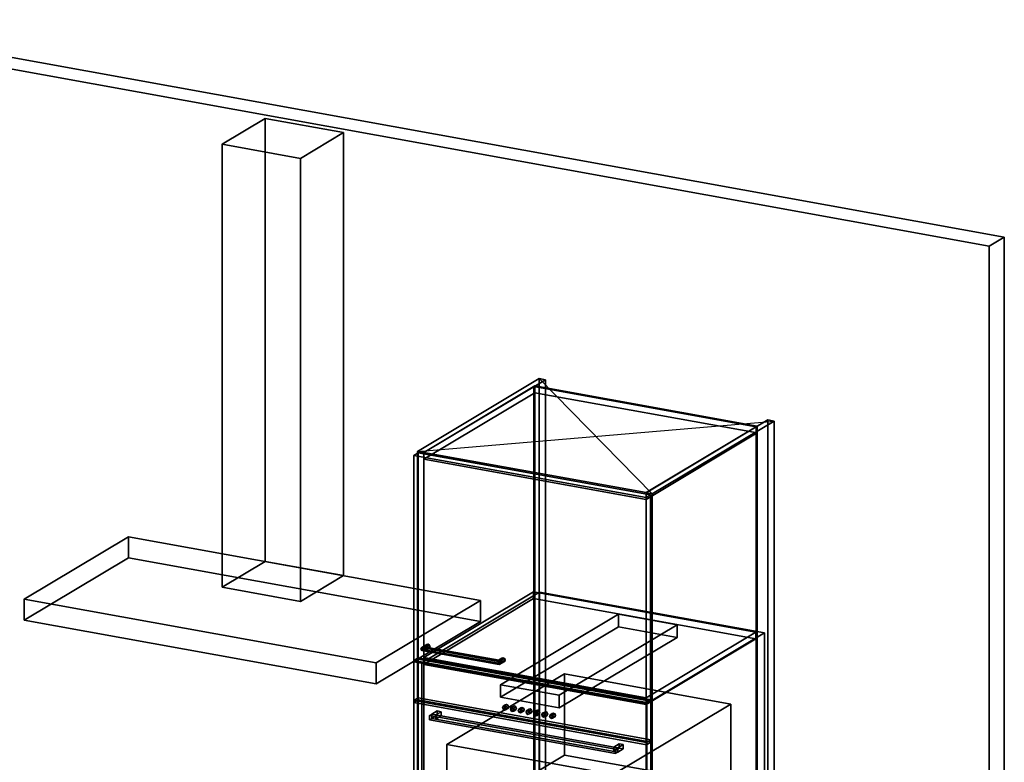
# Model space of a CAD drawing. Extents: x -61 to 4590, y -475 to 3687.
# Drawn here: x 2385 to 4590, y 2025 to 3687 of the extents above; entities that cross this region are included whole.
import ezdxf

# ---------------------------------------------------------------- set-up
doc = ezdxf.new("R2010")
doc.units = 0
doc.layers.add('layer0', color=7, linetype='CONTINUOUS')

# ---------------------------------------------------------------- blocks, each defined once
blk = doc.blocks.new('PF_OBJECT1')
at = {"layer": 'layer0'}
for p, q in [((1899.4, 3686.6), (4589.7, 3200.2)), ((4589.7, 3200.2), (1899.4, 3686.6)), ((1927, 3655.3), (4555.9, 3180.1)), ((4555.9, 3180.1), (1927, 3655.3)), ((4555.9, 3180.1), (4589.7, 3200.2)), ((4589.7, 3200.2), (4555.9, 3180.1)), ((4589.7, 3200.2), (4589.7, 697.6)), ((4589.7, 697.6), (4589.7, 3200.2)), ((4555.9, 3180.1), (4555.9, 677.5)), ((4555.9, 677.5), (4555.9, 3180.1))]:
    blk.add_line(p, q, dxfattribs=at)
blk = doc.blocks.new('PF_OBJECT61')
at = {"layer": 'layer0'}
for p, q in [((3536.2, 2865.4), (3538.1, 2866.5)), ((3538.1, 2866.5), (3536.2, 2865.4)), ((3538.1, 984.4), (3538.1, 2866.5)), ((3538.1, 2866.5), (4035.9, 2776.5)), ((3538.1, 2866.5), (3538.1, 984.4)), ((4035.9, 2776.5), (3538.1, 2866.5)), ((4033.9, 2775.4), (3536.2, 2865.4)), ((3536.2, 2865.4), (3536.2, 983.2)), ((3536.2, 983.2), (3536.2, 2865.4)), ((3536.2, 2865.4), (4033.9, 2775.4)), ((4035.9, 2776.5), (4033.9, 2775.4)), ((4033.9, 2775.4), (4035.9, 2776.5)), ((4033.9, 893.2), (4033.9, 2775.4)), ((4033.9, 2775.4), (4033.9, 893.2)), ((4035.9, 2776.5), (4035.9, 894.4)), ((4035.9, 894.4), (4035.9, 2776.5)), ((3538.1, 984.4), (3536.2, 983.2)), ((3536.2, 983.2), (3538.1, 984.4)), ((3536.2, 983.2), (4033.9, 893.2)), ((4033.9, 893.2), (3536.2, 983.2)), ((4035.9, 894.4), (3538.1, 984.4)), ((3538.1, 984.4), (4035.9, 894.4)), ((4033.9, 893.2), (4035.9, 894.4)), ((4035.9, 894.4), (4033.9, 893.2))]:
    blk.add_line(p, q, dxfattribs=at)
blk = doc.blocks.new('PF_OBJECT62')
at = {"layer": 'layer0'}
for p, q in [((3548.2, 2883.5), (3275.5, 2720.3)), ((3275.5, 2720.3), (3548.2, 2883.5)), ((3289.5, 2717.8), (3562.2, 2880.9)), ((3562.2, 2880.9), (3289.5, 2717.8)), ((3538.6, 2866.8), (3290, 2718.1)), ((3290, 2718.1), (3538.6, 2866.8)), ((4036.3, 2776.8), (3538.6, 2866.8)), ((3538.6, 2866.8), (3538.6, 2851.7)), ((3538.6, 2851.7), (3538.6, 2866.8)), ((3538.6, 2866.8), (4036.3, 2776.8)), ((3562.2, 2880.9), (3548.2, 2883.5)), ((3548.2, 2883.5), (3548.2, 1001.3)), ((3548.2, 1001.3), (3548.2, 2883.5)), ((3548.2, 2883.5), (3562.2, 2880.9)), ((3562.2, 998.8), (3562.2, 2880.9)), ((3562.2, 2880.9), (3562.2, 998.8)), ((3290, 2703), (3538.6, 2851.7)), ((3538.6, 2851.7), (3290, 2703)), ((3538.6, 2851.7), (4036.3, 2761.7)), ((4036.3, 2761.7), (3538.6, 2851.7)), ((4059.9, 2790.9), (3787.3, 2627.8)), ((3787.3, 2627.8), (4059.9, 2790.9)), ((3801.3, 2625.3), (4074, 2788.4)), ((4074, 2788.4), (3801.3, 2625.3)), ((4074, 2788.4), (4059.9, 2790.9)), ((4059.9, 2790.9), (4059.9, 908.8)), ((4059.9, 908.8), (4059.9, 2790.9)), ((4059.9, 2790.9), (4074, 2788.4)), ((4074, 906.2), (4074, 2788.4)), ((4074, 2788.4), (4074, 906.2)), ((3787.8, 2628.1), (4036.3, 2776.8)), ((4036.3, 2776.8), (3787.8, 2628.1)), ((4036.3, 2761.7), (3787.8, 2613)), ((3787.8, 2613), (4036.3, 2761.7)), ((4036.3, 2761.7), (4036.3, 2776.8)), ((4036.3, 2776.8), (4036.3, 2761.7)), ((3275.5, 2720.3), (3289.5, 2717.8)), ((3275.5, 838.2), (3275.5, 2720.3)), ((3289.5, 2717.8), (3275.5, 2720.3)), ((3275.5, 2720.3), (3275.5, 838.2)), ((3289.5, 2717.8), (3289.5, 835.7)), ((3289.5, 835.7), (3289.5, 2717.8)), ((3290, 2718.1), (3787.8, 2628.1)), ((3290, 2703), (3290, 2718.1)), ((3787.8, 2628.1), (3290, 2718.1)), ((3290, 2718.1), (3290, 2703)), ((3787.8, 2613), (3290, 2703)), ((3290, 2703), (3787.8, 2613)), ((3787.3, 2627.8), (3801.3, 2625.3)), ((3787.3, 745.7), (3787.3, 2627.8)), ((3801.3, 2625.3), (3787.3, 2627.8)), ((3787.3, 2627.8), (3787.3, 745.7)), ((3787.8, 2628.1), (3787.8, 2613)), ((3787.8, 2613), (3787.8, 2628.1)), ((3801.3, 2625.3), (3801.3, 743.1)), ((3801.3, 743.1), (3801.3, 2625.3)), ((3275.5, 838.2), (3548.2, 1001.3)), ((3548.2, 1001.3), (3275.5, 838.2)), ((3562.2, 998.8), (3289.5, 835.7)), ((3289.5, 835.7), (3562.2, 998.8)), ((3548.2, 1001.3), (3562.2, 998.8)), ((3562.2, 998.8), (3548.2, 1001.3)), ((3787.3, 745.7), (4059.9, 908.8)), ((4059.9, 908.8), (3787.3, 745.7)), ((4074, 906.2), (3801.3, 743.1)), ((3801.3, 743.1), (4074, 906.2)), ((4059.9, 908.8), (4074, 906.2)), ((4074, 906.2), (4059.9, 908.8)), ((3289.5, 835.7), (3275.5, 838.2)), ((3275.5, 838.2), (3289.5, 835.7)), ((3801.3, 743.1), (3787.3, 745.7)), ((3787.3, 745.7), (3801.3, 743.1))]:
    blk.add_line(p, q, dxfattribs=at)
blk = doc.blocks.new('PF_SKETCH63')
at = {"layer": 'layer0'}
blk.add_line((3548.2, 2883.5), (3801.3, 2625.3), dxfattribs=at)
blk = doc.blocks.new('PF_SKETCH64')
at = {"layer": 'layer0'}
blk.add_line((3275.5, 2720.3), (4074, 2788.4), dxfattribs=at)
blk = doc.blocks.new('PF_OBJECT74')
at = {"layer": 'layer0'}
for p, q in [((3289.5, 2258.8), (3535.7, 2406.1)), ((3535.7, 2406.1), (3289.5, 2258.8)), ((3535.7, 2391), (3535.7, 2406.1)), ((3535.7, 2406.1), (4033.4, 2316.1)), ((3535.7, 2406.1), (3535.7, 2391)), ((4033.4, 2316.1), (3535.7, 2406.1)), ((3535.7, 2391), (3289.5, 2243.7)), ((3289.5, 2243.7), (3535.7, 2391)), ((4033.4, 2301), (3535.7, 2391)), ((3535.7, 2391), (4033.4, 2301)), ((4033.4, 2316.1), (3787.3, 2168.8)), ((3787.3, 2168.8), (4033.4, 2316.1)), ((4033.4, 2316.1), (4033.4, 2301)), ((4033.4, 2301), (4033.4, 2316.1)), ((3787.3, 2153.7), (4033.4, 2301)), ((4033.4, 2301), (3787.3, 2153.7)), ((3787.3, 2168.8), (3289.5, 2258.8)), ((3289.5, 2258.8), (3289.5, 2243.7)), ((3289.5, 2243.7), (3289.5, 2258.8)), ((3289.5, 2258.8), (3787.3, 2168.8)), ((3289.5, 2243.7), (3787.3, 2153.7)), ((3787.3, 2153.7), (3289.5, 2243.7)), ((3787.3, 2153.7), (3787.3, 2168.8)), ((3787.3, 2168.8), (3787.3, 2153.7))]:
    blk.add_line(p, q, dxfattribs=at)
blk = doc.blocks.new('PF_OBJECT75')
at = {"layer": 'layer0'}
for p, q in [((3283.1, 2277.9), (3295.1, 2285.1)), ((3295.1, 2285.1), (3283.1, 2277.9)), ((3283.1, 2277.9), (3285, 2281.4)), ((3285, 2281.4), (3283.1, 2277.9)), ((3285, 2274.7), (3283.1, 2277.9)), ((3283.1, 2277.9), (3283.1, 2277.9)), ((3283.1, 2277.9), (3285, 2274.7)), ((3285, 2281.4), (3296.4, 2288.2)), ((3296.4, 2288.2), (3285, 2281.4)), ((3289.8, 2283.2), (3285, 2281.4)), ((3285, 2281.4), (3289.8, 2283.2)), ((3285, 2274.7), (3296.4, 2281.5)), ((3296.4, 2281.5), (3285, 2274.7)), ((3289.8, 2273.8), (3285, 2274.7)), ((3285, 2274.7), (3289.8, 2273.8)), ((3289.8, 2283.2), (3299.5, 2289)), ((3299.5, 2289), (3289.8, 2283.2)), ((3294.6, 2282.3), (3289.8, 2283.2)), ((3289.8, 2283.2), (3294.6, 2282.3)), ((3289.8, 2273.8), (3299.5, 2279.6)), ((3299.5, 2279.6), (3289.8, 2273.8)), ((3294.6, 2275.6), (3289.8, 2273.8)), ((3289.8, 2273.8), (3294.6, 2275.6)), ((3302.6, 2287.1), (3294.6, 2282.3)), ((3294.6, 2282.3), (3302.6, 2287.1)), ((3296.6, 2279.2), (3294.6, 2282.3)), ((3294.6, 2282.3), (3296.6, 2279.2)), ((3302.6, 2280.4), (3294.6, 2275.6)), ((3294.6, 2275.6), (3302.6, 2280.4)), ((3294.6, 2275.6), (3296.6, 2279.2)), ((3296.6, 2279.2), (3294.6, 2275.6)), ((3296.4, 2288.2), (3295.1, 2285.1)), ((3295.1, 2285.1), (3296.4, 2288.2)), ((3295.1, 2285.1), (3296.4, 2281.5)), ((3296.4, 2281.5), (3295.1, 2285.1)), ((3296.4, 2288.2), (3299.5, 2289)), ((3299.5, 2289), (3296.4, 2288.2)), ((3296.4, 2281.5), (3299.5, 2279.6)), ((3299.5, 2279.6), (3296.4, 2281.5)), ((3303.9, 2283.5), (3296.6, 2279.2)), ((3296.6, 2279.2), (3303.9, 2283.5)), ((3299.5, 2289), (3302.6, 2287.1)), ((3302.6, 2287.1), (3299.5, 2289)), ((3299.5, 2279.6), (3302.6, 2280.4)), ((3302.6, 2280.4), (3299.5, 2279.6)), ((3302.6, 2287.1), (3303.9, 2283.5)), ((3303.9, 2283.5), (3302.6, 2287.1)), ((3303.9, 2283.5), (3302.6, 2280.4)), ((3302.6, 2280.4), (3303.9, 2283.5))]:
    blk.add_line(p, q, dxfattribs=at)
blk = doc.blocks.new('PF_OBJECT76')
at = {"layer": 'layer0'}
for p, q in [((3456.1, 2250.3), (3463.4, 2254.7)), ((3463.4, 2254.7), (3456.1, 2250.3)), ((3456.1, 2250.3), (3456.7, 2253)), ((3456.7, 2253), (3456.1, 2250.3)), ((3456.7, 2246.3), (3456.1, 2250.3)), ((3456.1, 2250.3), (3456.7, 2246.3)), ((3456.7, 2253), (3464.6, 2257.8)), ((3464.6, 2257.8), (3456.7, 2253)), ((3458.1, 2252.8), (3456.7, 2253)), ((3456.7, 2253), (3458.1, 2252.8)), ((3456.7, 2246.3), (3464.6, 2251.1)), ((3464.6, 2251.1), (3456.7, 2246.3)), ((3458.1, 2252.8), (3467.7, 2258.6)), ((3467.7, 2258.6), (3458.1, 2252.8)), ((3459.5, 2249.9), (3458.1, 2252.8)), ((3458.1, 2252.8), (3459.5, 2249.9)), ((3458.1, 2243.4), (3467.7, 2249.1)), ((3467.7, 2249.1), (3458.1, 2243.4)), ((3470.8, 2256.6), (3459.5, 2249.9)), ((3459.5, 2249.9), (3470.8, 2256.6)), ((3470.8, 2250), (3459.5, 2243.2)), ((3459.5, 2243.2), (3470.8, 2250)), ((3460.1, 2245.9), (3459.5, 2249.9)), ((3459.5, 2249.9), (3460.1, 2245.9)), ((3472.1, 2253.1), (3460.1, 2245.9)), ((3460.1, 2245.9), (3472.1, 2253.1)), ((3464.6, 2257.8), (3463.4, 2254.7)), ((3463.4, 2254.7), (3464.6, 2257.8)), ((3463.4, 2254.7), (3464.6, 2251.1)), ((3464.6, 2251.1), (3463.4, 2254.7)), ((3464.6, 2257.8), (3467.7, 2258.6)), ((3467.7, 2258.6), (3464.6, 2257.8)), ((3464.6, 2251.1), (3467.7, 2249.1)), ((3467.7, 2249.1), (3464.6, 2251.1)), ((3467.7, 2258.6), (3470.8, 2256.6)), ((3470.8, 2256.6), (3467.7, 2258.6)), ((3467.7, 2249.1), (3470.8, 2250)), ((3470.8, 2250), (3467.7, 2249.1)), ((3470.8, 2256.6), (3472.1, 2253.1)), ((3472.1, 2253.1), (3470.8, 2256.6)), ((3472.1, 2253.1), (3470.8, 2250)), ((3470.8, 2250), (3472.1, 2253.1)), ((3458.1, 2243.4), (3456.7, 2246.3)), ((3456.7, 2246.3), (3458.1, 2243.4)), ((3459.5, 2243.2), (3458.1, 2243.4)), ((3458.1, 2243.4), (3459.5, 2243.2)), ((3459.5, 2243.2), (3460.1, 2245.9)), ((3460.1, 2245.9), (3459.5, 2243.2)), ((3460.1, 2245.9), (3460.1, 2245.9))]:
    blk.add_line(p, q, dxfattribs=at)
blk = doc.blocks.new('PF_OBJECT77')
at = {"layer": 'layer0'}
for p, q in [((3285, 2281.4), (3283.1, 2277.9)), ((3283.1, 2277.9), (3285, 2281.4)), ((3283.1, 2277.9), (3283.1, 2277.9)), ((3283.1, 2277.9), (3285, 2274.7)), ((3460.1, 2245.9), (3283.1, 2277.9)), ((3283.1, 2277.9), (3283.1, 2277.9)), ((3283.1, 2277.9), (3460.1, 2245.9)), ((3285, 2274.7), (3283.1, 2277.9)), ((3283.1, 2277.9), (3283.1, 2277.9)), ((3285, 2281.4), (3289.8, 2283.2)), ((3289.8, 2283.2), (3285, 2281.4)), ((3459.5, 2249.9), (3285, 2281.4)), ((3285, 2281.4), (3459.5, 2249.9)), ((3285, 2274.7), (3289.8, 2273.8)), ((3459.5, 2243.2), (3285, 2274.7)), ((3285, 2274.7), (3459.5, 2243.2)), ((3289.8, 2273.8), (3285, 2274.7)), ((3289.8, 2283.2), (3294.6, 2282.3)), ((3458.1, 2252.8), (3289.8, 2283.2)), ((3294.6, 2282.3), (3289.8, 2283.2)), ((3289.8, 2283.2), (3458.1, 2252.8)), ((3289.8, 2273.8), (3294.6, 2275.6)), ((3294.6, 2275.6), (3289.8, 2273.8)), ((3458.1, 2243.4), (3289.8, 2273.8)), ((3289.8, 2273.8), (3458.1, 2243.4)), ((3294.6, 2282.3), (3296.6, 2279.2)), ((3296.6, 2279.2), (3294.6, 2282.3)), ((3294.6, 2282.3), (3456.7, 2253)), ((3456.7, 2253), (3294.6, 2282.3)), ((3296.6, 2279.2), (3294.6, 2275.6)), ((3294.6, 2275.6), (3296.6, 2279.2)), ((3294.6, 2275.6), (3456.7, 2246.3)), ((3456.7, 2246.3), (3294.6, 2275.6)), ((3296.6, 2279.2), (3456.1, 2250.3)), ((3456.1, 2250.3), (3296.6, 2279.2)), ((3456.1, 2250.3), (3456.7, 2253)), ((3456.7, 2253), (3456.1, 2250.3)), ((3456.7, 2246.3), (3456.1, 2250.3)), ((3456.1, 2250.3), (3456.7, 2246.3)), ((3456.7, 2253), (3458.1, 2252.8)), ((3458.1, 2252.8), (3456.7, 2253)), ((3458.1, 2252.8), (3459.5, 2249.9)), ((3459.5, 2249.9), (3458.1, 2252.8)), ((3460.1, 2245.9), (3459.5, 2249.9)), ((3459.5, 2249.9), (3460.1, 2245.9)), ((3456.7, 2246.3), (3458.1, 2243.4)), ((3458.1, 2243.4), (3456.7, 2246.3)), ((3458.1, 2243.4), (3459.5, 2243.2)), ((3459.5, 2243.2), (3458.1, 2243.4)), ((3459.5, 2243.2), (3460.1, 2245.9)), ((3460.1, 2245.9), (3459.5, 2243.2)), ((3460.1, 2245.9), (3460.1, 2245.9))]:
    blk.add_line(p, q, dxfattribs=at)
blk = doc.blocks.new('PF_OBJECT78')
at = {"layer": 'layer0'}
for p, q in [((3267.1, 2711.3), (3276.7, 2717.1)), ((3276.7, 2717.1), (3267.1, 2711.3)), ((3276.7, 2255.3), (3276.7, 2717.1)), ((3276.7, 2717.1), (3797.2, 2623)), ((3276.7, 2717.1), (3276.7, 2255.3)), ((3797.2, 2623), (3276.7, 2717.1)), ((3787.6, 2617.2), (3267.1, 2711.3)), ((3267.1, 2711.3), (3267.1, 2249.5)), ((3267.1, 2249.5), (3267.1, 2711.3)), ((3267.1, 2711.3), (3787.6, 2617.2)), ((3797.2, 2623), (3787.6, 2617.2)), ((3787.6, 2617.2), (3797.2, 2623)), ((3787.6, 2155.4), (3787.6, 2617.2)), ((3787.6, 2617.2), (3787.6, 2155.4)), ((3797.2, 2623), (3797.2, 2161.2)), ((3797.2, 2161.2), (3797.2, 2623)), ((3276.7, 2255.3), (3267.1, 2249.5)), ((3267.1, 2249.5), (3276.7, 2255.3)), ((3267.1, 2249.5), (3787.6, 2155.4)), ((3787.6, 2155.4), (3267.1, 2249.5)), ((3797.2, 2161.2), (3276.7, 2255.3)), ((3276.7, 2255.3), (3797.2, 2161.2)), ((3787.6, 2155.4), (3797.2, 2161.2)), ((3797.2, 2161.2), (3787.6, 2155.4))]:
    blk.add_line(p, q, dxfattribs=at)
blk = doc.blocks.new('PF_OBJECT162')
at = {"layer": 'layer0'}
for p, q in [((2394.4, 2389.7), (2628.1, 2529.5)), ((2628.1, 2529.5), (2394.4, 2389.7)), ((2628.1, 2482.2), (2628.1, 2529.5)), ((2628.1, 2529.5), (3416.7, 2386.9)), ((2628.1, 2529.5), (2628.1, 2482.2)), ((3416.7, 2386.9), (2628.1, 2529.5)), ((2628.1, 2482.2), (2394.4, 2342.5)), ((2394.4, 2342.5), (2628.1, 2482.2)), ((3416.7, 2339.6), (2628.1, 2482.2)), ((2628.1, 2482.2), (3416.7, 2339.6)), ((3183.1, 2247.1), (2394.4, 2389.7)), ((2394.4, 2389.7), (2394.4, 2342.5)), ((2394.4, 2342.5), (2394.4, 2389.7)), ((2394.4, 2389.7), (3183.1, 2247.1)), ((3416.7, 2386.9), (3183.1, 2247.1)), ((3183.1, 2247.1), (3416.7, 2386.9)), ((3416.7, 2386.9), (3416.7, 2339.6)), ((3416.7, 2339.6), (3416.7, 2386.9)), ((2394.4, 2342.5), (3183.1, 2199.9)), ((3183.1, 2199.9), (2394.4, 2342.5)), ((3183.1, 2199.9), (3416.7, 2339.6)), ((3416.7, 2339.6), (3183.1, 2199.9)), ((3183.1, 2199.9), (3183.1, 2247.1)), ((3183.1, 2247.1), (3183.1, 2199.9))]:
    blk.add_line(p, q, dxfattribs=at)
blk = doc.blocks.new('PF_OBJECT163')
at = {"layer": 'layer0'}
for p, q in [((2838.4, 3408), (2934.8, 3465.6)), ((2934.8, 3465.6), (2838.4, 3408)), ((2934.8, 2474), (2934.8, 3465.6)), ((2934.8, 3465.6), (3110, 3433.9)), ((2934.8, 3465.6), (2934.8, 2474)), ((3110, 3433.9), (2934.8, 3465.6)), ((3110, 3433.9), (3013.7, 3376.3)), ((3013.7, 3376.3), (3110, 3433.9)), ((3110, 3433.9), (3110, 2442.3)), ((3110, 2442.3), (3110, 3433.9)), ((3013.7, 3376.3), (2838.4, 3408)), ((2838.4, 3408), (2838.4, 2416.4)), ((2838.4, 2416.4), (2838.4, 3408)), ((2838.4, 3408), (3013.7, 3376.3)), ((3013.7, 2384.7), (3013.7, 3376.3)), ((3013.7, 3376.3), (3013.7, 2384.7)), ((2934.8, 2474), (2838.4, 2416.4)), ((2838.4, 2416.4), (2934.8, 2474)), ((3110, 2442.3), (2934.8, 2474)), ((2934.8, 2474), (3110, 2442.3)), ((3013.7, 2384.7), (3110, 2442.3)), ((3110, 2442.3), (3013.7, 2384.7)), ((2838.4, 2416.4), (3013.7, 2384.7)), ((3013.7, 2384.7), (2838.4, 2416.4))]:
    blk.add_line(p, q, dxfattribs=at)
blk = doc.blocks.new('PF_OBJECT164')
at = {"layer": 'layer0'}
for p, q in [((3285.5, 2247.5), (3549, 2405.1)), ((3549, 2405.1), (3285.5, 2247.5)), ((3549, 1987.7), (3549, 2405.1)), ((3549, 2405.1), (4052.9, 2314)), ((3549, 2405.1), (3549, 1987.7)), ((4052.9, 2314), (3549, 2405.1)), ((4052.9, 2314), (3789.4, 2156.4)), ((3789.4, 2156.4), (4052.9, 2314)), ((4052.9, 2314), (4052.9, 1896.6)), ((4052.9, 1896.6), (4052.9, 2314)), ((3789.4, 2156.4), (3285.5, 2247.5)), ((3285.5, 2247.5), (3285.5, 1830.1)), ((3285.5, 1830.1), (3285.5, 2247.5)), ((3285.5, 2247.5), (3789.4, 2156.4)), ((3789.4, 1739), (3789.4, 2156.4)), ((3789.4, 2156.4), (3789.4, 1739)), ((3549, 1987.7), (3285.5, 1830.1)), ((3285.5, 1830.1), (3549, 1987.7)), ((4052.9, 1896.6), (3549, 1987.7)), ((3549, 1987.7), (4052.9, 1896.6)), ((3789.4, 1739), (4052.9, 1896.6)), ((4052.9, 1896.6), (3789.4, 1739)), ((3285.5, 1830.1), (3789.4, 1739)), ((3789.4, 1739), (3285.5, 1830.1))]:
    blk.add_line(p, q, dxfattribs=at)
blk = doc.blocks.new('PF_OBJECT165')
at = {"layer": 'layer0'}
for p, q in [((3267.1, 2252.7), (3276.7, 2258.5)), ((3276.7, 2258.5), (3267.1, 2252.7)), ((3788.5, 2158.5), (3267.1, 2252.7)), ((3267.1, 2252.7), (3267.1, 1816.4)), ((3267.1, 1816.4), (3267.1, 2252.7)), ((3267.1, 2252.7), (3788.5, 2158.5)), ((3276.7, 1822.2), (3276.7, 2258.5)), ((3276.7, 2258.5), (3798.1, 2164.2)), ((3276.7, 2258.5), (3276.7, 1822.2)), ((3798.1, 2164.2), (3276.7, 2258.5)), ((3798.1, 2164.2), (3788.5, 2158.5)), ((3788.5, 2158.5), (3798.1, 2164.2)), ((3798.1, 2164.2), (3798.1, 1727.9)), ((3798.1, 1727.9), (3798.1, 2164.2)), ((3788.5, 1722.2), (3788.5, 2158.5)), ((3788.5, 2158.5), (3788.5, 1722.2)), ((3276.7, 1822.2), (3267.1, 1816.4)), ((3267.1, 1816.4), (3276.7, 1822.2)), ((3267.1, 1816.4), (3788.5, 1722.2)), ((3788.5, 1722.2), (3267.1, 1816.4)), ((3798.1, 1727.9), (3276.7, 1822.2)), ((3276.7, 1822.2), (3798.1, 1727.9)), ((3788.5, 1722.2), (3798.1, 1727.9)), ((3798.1, 1727.9), (3788.5, 1722.2))]:
    blk.add_line(p, q, dxfattribs=at)
blk = doc.blocks.new('PF_OBJECT166')
at = {"layer": 'layer0'}
for p, q in [((3341.1, 2064.3), (3605.1, 2222.2)), ((3605.1, 2222.2), (3341.1, 2064.3)), ((3605.1, 2040.9), (3605.1, 2222.2)), ((3605.1, 2222.2), (3977.5, 2154.9)), ((3605.1, 2222.2), (3605.1, 2040.9)), ((3977.5, 2154.9), (3605.1, 2222.2)), ((3977.5, 2154.9), (3713.5, 1996.9)), ((3713.5, 1996.9), (3977.5, 2154.9)), ((3977.5, 2154.9), (3977.5, 1973.6)), ((3977.5, 1973.6), (3977.5, 2154.9)), ((3713.5, 1996.9), (3341.1, 2064.3)), ((3341.1, 2064.3), (3341.1, 1883)), ((3341.1, 1883), (3341.1, 2064.3)), ((3341.1, 2064.3), (3713.5, 1996.9)), ((3605.1, 2040.9), (3341.1, 1883)), ((3341.1, 1883), (3605.1, 2040.9)), ((3977.5, 1973.6), (3605.1, 2040.9)), ((3605.1, 2040.9), (3977.5, 1973.6)), ((3713.5, 1815.6), (3713.5, 1996.9)), ((3713.5, 1996.9), (3713.5, 1815.6)), ((3713.5, 1815.6), (3977.5, 1973.6)), ((3977.5, 1973.6), (3713.5, 1815.6)), ((3341.1, 1883), (3713.5, 1815.6)), ((3713.5, 1815.6), (3341.1, 1883))]:
    blk.add_line(p, q, dxfattribs=at)
blk = doc.blocks.new('PF_OBJECT167')
at = {"layer": 'layer0'}
for p, q in [((3267.1, 2163), (3276.7, 2168.8)), ((3276.7, 2168.8), (3267.1, 2163)), ((3276.7, 2164.1), (3267.1, 2158.3)), ((3267.1, 2158.3), (3276.7, 2164.1)), ((3788.5, 2068.8), (3267.1, 2163)), ((3267.1, 2163), (3267.1, 2158.3)), ((3267.1, 2158.3), (3267.1, 2163)), ((3267.1, 2163), (3788.5, 2068.8)), ((3276.7, 2164.1), (3276.7, 2168.8)), ((3276.7, 2168.8), (3798.1, 2074.5)), ((3276.7, 2168.8), (3276.7, 2164.1)), ((3798.1, 2074.5), (3276.7, 2168.8)), ((3798.1, 2069.8), (3276.7, 2164.1)), ((3276.7, 2164.1), (3798.1, 2069.8)), ((3267.1, 2158.3), (3788.5, 2064)), ((3788.5, 2064), (3267.1, 2158.3)), ((3798.1, 2074.5), (3788.5, 2068.8)), ((3788.5, 2068.8), (3798.1, 2074.5)), ((3798.1, 2074.5), (3798.1, 2069.8)), ((3798.1, 2069.8), (3798.1, 2074.5)), ((3788.5, 2064), (3798.1, 2069.8)), ((3798.1, 2069.8), (3788.5, 2064)), ((3788.5, 2064), (3788.5, 2068.8)), ((3788.5, 2068.8), (3788.5, 2064))]:
    blk.add_line(p, q, dxfattribs=at)
blk = doc.blocks.new('PF_OBJECT168')
at = {"layer": 'layer0'}
for p, q in [((3461.6, 2198.3), (3725.6, 2356.2)), ((3725.6, 2356.2), (3461.6, 2198.3)), ((3725.6, 2327.9), (3725.6, 2356.2)), ((3725.6, 2356.2), (3857, 2332.5)), ((3725.6, 2356.2), (3725.6, 2327.9)), ((3857, 2332.5), (3725.6, 2356.2)), ((3725.6, 2327.9), (3461.6, 2170)), ((3461.6, 2170), (3725.6, 2327.9)), ((3857, 2332.5), (3593, 2174.6)), ((3593, 2174.6), (3857, 2332.5)), ((3857, 2304.1), (3725.6, 2327.9)), ((3725.6, 2327.9), (3857, 2304.1)), ((3857, 2332.5), (3857, 2304.1)), ((3857, 2304.1), (3857, 2332.5)), ((3593, 2146.2), (3857, 2304.1)), ((3857, 2304.1), (3593, 2146.2)), ((3593, 2174.6), (3461.6, 2198.3)), ((3461.6, 2198.3), (3461.6, 2170)), ((3461.6, 2170), (3461.6, 2198.3)), ((3461.6, 2198.3), (3593, 2174.6)), ((3461.6, 2170), (3593, 2146.2)), ((3593, 2146.2), (3461.6, 2170)), ((3593, 2146.2), (3593, 2174.6)), ((3593, 2174.6), (3593, 2146.2))]:
    blk.add_line(p, q, dxfattribs=at)
blk = doc.blocks.new('PF_OBJECT169')
at = {"layer": 'layer0'}
for p, q in [((3466, 2146.9), (3467.3, 2150)), ((3467.3, 2150), (3466, 2146.9)), ((3466, 2146.9), (3470.8, 2149.8)), ((3470.8, 2149.8), (3466, 2146.9)), ((3467.3, 2143.3), (3466, 2146.9)), ((3466, 2146.9), (3467.3, 2143.3)), ((3467.3, 2150), (3472.1, 2152.9)), ((3472.1, 2152.9), (3467.3, 2150)), ((3467.3, 2150), (3470.4, 2150.8)), ((3470.4, 2150.8), (3467.3, 2150)), ((3467.3, 2143.3), (3472.1, 2146.2)), ((3472.1, 2146.2), (3467.3, 2143.3)), ((3470.4, 2141.4), (3467.3, 2143.3)), ((3467.3, 2143.3), (3470.4, 2141.4)), ((3475.2, 2153.7), (3470.4, 2150.8)), ((3470.4, 2150.8), (3475.2, 2153.7)), ((3470.4, 2150.8), (3473.5, 2148.9)), ((3473.5, 2148.9), (3470.4, 2150.8)), ((3470.4, 2141.4), (3475.2, 2144.3)), ((3475.2, 2144.3), (3470.4, 2141.4)), ((3473.5, 2142.2), (3470.4, 2141.4)), ((3470.4, 2141.4), (3473.5, 2142.2)), ((3472.1, 2152.9), (3470.8, 2149.8)), ((3470.8, 2149.8), (3472.1, 2152.9)), ((3470.8, 2149.8), (3472.1, 2146.2)), ((3472.1, 2146.2), (3470.8, 2149.8)), ((3475.2, 2153.7), (3472.1, 2152.9)), ((3472.1, 2152.9), (3475.2, 2153.7)), ((3472.1, 2146.2), (3475.2, 2144.3)), ((3475.2, 2144.3), (3472.1, 2146.2)), ((3473.5, 2148.9), (3478.3, 2151.8)), ((3478.3, 2151.8), (3473.5, 2148.9)), ((3473.5, 2148.9), (3474.8, 2145.3)), ((3474.8, 2145.3), (3473.5, 2148.9)), ((3474.8, 2145.3), (3473.5, 2142.2)), ((3473.5, 2142.2), (3474.8, 2145.3)), ((3473.5, 2142.2), (3478.3, 2145.1)), ((3478.3, 2145.1), (3473.5, 2142.2)), ((3474.8, 2145.3), (3479.6, 2148.2)), ((3479.6, 2148.2), (3474.8, 2145.3)), ((3478.3, 2151.8), (3475.2, 2153.7)), ((3475.2, 2153.7), (3478.3, 2151.8)), ((3475.2, 2144.3), (3478.3, 2145.1)), ((3478.3, 2145.1), (3475.2, 2144.3)), ((3479.6, 2148.2), (3478.3, 2151.8)), ((3478.3, 2151.8), (3479.6, 2148.2)), ((3478.3, 2145.1), (3479.6, 2148.2)), ((3479.6, 2148.2), (3478.3, 2145.1))]:
    blk.add_line(p, q, dxfattribs=at)
blk = doc.blocks.new('PF_OBJECT170')
at = {"layer": 'layer0'}
for p, q in [((3483.6, 2143.8), (3484.8, 2146.9)), ((3484.8, 2146.9), (3483.6, 2143.8)), ((3483.6, 2143.8), (3488.4, 2146.6)), ((3488.4, 2146.6), (3483.6, 2143.8)), ((3484.8, 2140.2), (3483.6, 2143.8)), ((3483.6, 2143.8), (3484.8, 2140.2)), ((3484.8, 2146.9), (3489.7, 2149.7)), ((3489.7, 2149.7), (3484.8, 2146.9)), ((3484.8, 2146.9), (3487.9, 2147.7)), ((3487.9, 2147.7), (3484.8, 2146.9)), ((3484.8, 2140.2), (3489.7, 2143.1)), ((3489.7, 2143.1), (3484.8, 2140.2)), ((3487.9, 2138.2), (3484.8, 2140.2)), ((3484.8, 2140.2), (3487.9, 2138.2)), ((3492.8, 2150.6), (3487.9, 2147.7)), ((3487.9, 2147.7), (3492.8, 2150.6)), ((3487.9, 2147.7), (3491, 2145.7)), ((3491, 2145.7), (3487.9, 2147.7)), ((3487.9, 2138.2), (3492.8, 2141.1)), ((3492.8, 2141.1), (3487.9, 2138.2)), ((3491, 2139.1), (3487.9, 2138.2)), ((3487.9, 2138.2), (3491, 2139.1)), ((3489.7, 2149.7), (3488.4, 2146.6)), ((3488.4, 2146.6), (3489.7, 2149.7)), ((3488.4, 2146.6), (3489.7, 2143.1)), ((3489.7, 2143.1), (3488.4, 2146.6)), ((3492.8, 2150.6), (3489.7, 2149.7)), ((3489.7, 2149.7), (3492.8, 2150.6)), ((3489.7, 2143.1), (3492.8, 2141.1)), ((3492.8, 2141.1), (3489.7, 2143.1)), ((3491, 2145.7), (3495.8, 2148.6)), ((3495.8, 2148.6), (3491, 2145.7)), ((3491, 2145.7), (3492.3, 2142.2)), ((3492.3, 2142.2), (3491, 2145.7)), ((3492.3, 2142.2), (3491, 2139.1)), ((3491, 2139.1), (3492.3, 2142.2)), ((3491, 2139.1), (3495.8, 2141.9)), ((3495.8, 2141.9), (3491, 2139.1)), ((3492.3, 2142.2), (3497.1, 2145)), ((3497.1, 2145), (3492.3, 2142.2)), ((3495.8, 2148.6), (3492.8, 2150.6)), ((3492.8, 2150.6), (3495.8, 2148.6)), ((3492.8, 2141.1), (3495.8, 2141.9)), ((3495.8, 2141.9), (3492.8, 2141.1)), ((3497.1, 2145), (3495.8, 2148.6)), ((3495.8, 2148.6), (3497.1, 2145)), ((3495.8, 2141.9), (3497.1, 2145)), ((3497.1, 2145), (3495.8, 2141.9))]:
    blk.add_line(p, q, dxfattribs=at)
blk = doc.blocks.new('PF_OBJECT171')
at = {"layer": 'layer0'}
for p, q in [((3501.1, 2140.6), (3502.4, 2143.7)), ((3502.4, 2143.7), (3501.1, 2140.6)), ((3501.1, 2140.6), (3505.9, 2143.5)), ((3505.9, 2143.5), (3501.1, 2140.6)), ((3502.4, 2137), (3501.1, 2140.6)), ((3501.1, 2140.6), (3502.4, 2137)), ((3502.4, 2143.7), (3507.2, 2146.6)), ((3507.2, 2146.6), (3502.4, 2143.7)), ((3502.4, 2143.7), (3505.5, 2144.5)), ((3505.5, 2144.5), (3502.4, 2143.7)), ((3502.4, 2137), (3507.2, 2139.9)), ((3507.2, 2139.9), (3502.4, 2137)), ((3510.3, 2147.4), (3505.5, 2144.5)), ((3505.5, 2144.5), (3510.3, 2147.4)), ((3505.5, 2144.5), (3508.6, 2142.6)), ((3508.6, 2142.6), (3505.5, 2144.5)), ((3507.2, 2146.6), (3505.9, 2143.5)), ((3505.9, 2143.5), (3507.2, 2146.6)), ((3505.9, 2143.5), (3507.2, 2139.9)), ((3507.2, 2139.9), (3505.9, 2143.5)), ((3510.3, 2147.4), (3507.2, 2146.6)), ((3507.2, 2146.6), (3510.3, 2147.4)), ((3507.2, 2139.9), (3510.3, 2138)), ((3510.3, 2138), (3507.2, 2139.9)), ((3508.6, 2142.6), (3513.4, 2145.5)), ((3513.4, 2145.5), (3508.6, 2142.6)), ((3508.6, 2142.6), (3509.8, 2139)), ((3509.8, 2139), (3508.6, 2142.6)), ((3509.8, 2139), (3508.6, 2135.9)), ((3508.6, 2135.9), (3509.8, 2139)), ((3508.6, 2135.9), (3513.4, 2138.8)), ((3513.4, 2138.8), (3508.6, 2135.9)), ((3509.8, 2139), (3514.7, 2141.9)), ((3514.7, 2141.9), (3509.8, 2139)), ((3513.4, 2145.5), (3510.3, 2147.4)), ((3510.3, 2147.4), (3513.4, 2145.5)), ((3510.3, 2138), (3513.4, 2138.8)), ((3513.4, 2138.8), (3510.3, 2138)), ((3514.7, 2141.9), (3513.4, 2145.5)), ((3513.4, 2145.5), (3514.7, 2141.9)), ((3513.4, 2138.8), (3514.7, 2141.9)), ((3514.7, 2141.9), (3513.4, 2138.8)), ((3505.5, 2135.1), (3502.4, 2137)), ((3502.4, 2137), (3505.5, 2135.1)), ((3505.5, 2135.1), (3510.3, 2138)), ((3510.3, 2138), (3505.5, 2135.1)), ((3508.6, 2135.9), (3505.5, 2135.1)), ((3505.5, 2135.1), (3508.6, 2135.9))]:
    blk.add_line(p, q, dxfattribs=at)
blk = doc.blocks.new('PF_OBJECT172')
at = {"layer": 'layer0'}
for p, q in [((3518.6, 2137.4), (3519.9, 2140.5)), ((3519.9, 2140.5), (3518.6, 2137.4)), ((3518.6, 2137.4), (3523.4, 2140.3)), ((3523.4, 2140.3), (3518.6, 2137.4)), ((3519.9, 2140.5), (3524.7, 2143.4)), ((3524.7, 2143.4), (3519.9, 2140.5)), ((3519.9, 2140.5), (3523, 2141.3)), ((3523, 2141.3), (3519.9, 2140.5)), ((3527.8, 2144.2), (3523, 2141.3)), ((3523, 2141.3), (3527.8, 2144.2)), ((3523, 2141.3), (3526.1, 2139.4)), ((3526.1, 2139.4), (3523, 2141.3)), ((3524.7, 2143.4), (3523.4, 2140.3)), ((3523.4, 2140.3), (3524.7, 2143.4)), ((3523.4, 2140.3), (3524.7, 2136.7)), ((3524.7, 2136.7), (3523.4, 2140.3)), ((3527.8, 2144.2), (3524.7, 2143.4)), ((3524.7, 2143.4), (3527.8, 2144.2)), ((3526.1, 2139.4), (3530.9, 2142.3)), ((3530.9, 2142.3), (3526.1, 2139.4)), ((3526.1, 2139.4), (3527.4, 2135.8)), ((3527.4, 2135.8), (3526.1, 2139.4)), ((3530.9, 2142.3), (3527.8, 2144.2)), ((3527.8, 2144.2), (3530.9, 2142.3)), ((3532.2, 2138.7), (3530.9, 2142.3)), ((3530.9, 2142.3), (3532.2, 2138.7)), ((3519.9, 2133.8), (3518.6, 2137.4)), ((3518.6, 2137.4), (3519.9, 2133.8)), ((3519.9, 2133.8), (3524.7, 2136.7)), ((3524.7, 2136.7), (3519.9, 2133.8)), ((3523, 2131.9), (3519.9, 2133.8)), ((3519.9, 2133.8), (3523, 2131.9)), ((3523, 2131.9), (3527.8, 2134.8)), ((3527.8, 2134.8), (3523, 2131.9)), ((3526.1, 2132.7), (3523, 2131.9)), ((3523, 2131.9), (3526.1, 2132.7)), ((3524.7, 2136.7), (3527.8, 2134.8)), ((3527.8, 2134.8), (3524.7, 2136.7)), ((3527.4, 2135.8), (3526.1, 2132.7)), ((3526.1, 2132.7), (3527.4, 2135.8)), ((3526.1, 2132.7), (3530.9, 2135.6)), ((3530.9, 2135.6), (3526.1, 2132.7)), ((3527.4, 2135.8), (3532.2, 2138.7)), ((3532.2, 2138.7), (3527.4, 2135.8)), ((3527.8, 2134.8), (3530.9, 2135.6)), ((3530.9, 2135.6), (3527.8, 2134.8)), ((3530.9, 2135.6), (3532.2, 2138.7)), ((3532.2, 2138.7), (3530.9, 2135.6))]:
    blk.add_line(p, q, dxfattribs=at)
blk = doc.blocks.new('PF_OBJECT173')
at = {"layer": 'layer0'}
for p, q in [((3537.4, 2137.4), (3542.2, 2140.2)), ((3542.2, 2140.2), (3537.4, 2137.4)), ((3545.3, 2141.1), (3540.5, 2138.2)), ((3540.5, 2138.2), (3545.3, 2141.1)), ((3542.2, 2140.2), (3540.9, 2137.1)), ((3540.9, 2137.1), (3542.2, 2140.2)), ((3545.3, 2141.1), (3542.2, 2140.2)), ((3542.2, 2140.2), (3545.3, 2141.1)), ((3543.6, 2136.2), (3548.4, 2139.1)), ((3548.4, 2139.1), (3543.6, 2136.2)), ((3548.4, 2139.1), (3545.3, 2141.1)), ((3545.3, 2141.1), (3548.4, 2139.1)), ((3549.7, 2135.5), (3548.4, 2139.1)), ((3548.4, 2139.1), (3549.7, 2135.5)), ((3536.1, 2134.2), (3537.4, 2137.4)), ((3537.4, 2137.4), (3536.1, 2134.2)), ((3536.1, 2134.2), (3540.9, 2137.1)), ((3540.9, 2137.1), (3536.1, 2134.2)), ((3537.4, 2130.7), (3536.1, 2134.2)), ((3536.1, 2134.2), (3537.4, 2130.7)), ((3537.4, 2137.4), (3540.5, 2138.2)), ((3540.5, 2138.2), (3537.4, 2137.4)), ((3537.4, 2130.7), (3542.2, 2133.6)), ((3542.2, 2133.6), (3537.4, 2130.7)), ((3540.5, 2128.7), (3537.4, 2130.7)), ((3537.4, 2130.7), (3540.5, 2128.7)), ((3540.5, 2138.2), (3543.6, 2136.2)), ((3543.6, 2136.2), (3540.5, 2138.2)), ((3540.5, 2128.7), (3545.3, 2131.6)), ((3545.3, 2131.6), (3540.5, 2128.7)), ((3543.6, 2129.6), (3540.5, 2128.7)), ((3540.5, 2128.7), (3543.6, 2129.6)), ((3540.9, 2137.1), (3542.2, 2133.6)), ((3542.2, 2133.6), (3540.9, 2137.1)), ((3542.2, 2133.6), (3545.3, 2131.6)), ((3545.3, 2131.6), (3542.2, 2133.6)), ((3543.6, 2136.2), (3544.9, 2132.7)), ((3544.9, 2132.7), (3543.6, 2136.2)), ((3544.9, 2132.7), (3543.6, 2129.6)), ((3543.6, 2129.6), (3544.9, 2132.7)), ((3543.6, 2129.6), (3548.4, 2132.4)), ((3548.4, 2132.4), (3543.6, 2129.6)), ((3544.9, 2132.7), (3549.7, 2135.5)), ((3549.7, 2135.5), (3544.9, 2132.7)), ((3545.3, 2131.6), (3548.4, 2132.4)), ((3548.4, 2132.4), (3545.3, 2131.6)), ((3548.4, 2132.4), (3549.7, 2135.5)), ((3549.7, 2135.5), (3548.4, 2132.4))]:
    blk.add_line(p, q, dxfattribs=at)
blk = doc.blocks.new('PF_OBJECT174')
at = {"layer": 'layer0'}
for p, q in [((3553.7, 2131.1), (3554.9, 2134.2)), ((3554.9, 2134.2), (3553.7, 2131.1)), ((3553.7, 2131.1), (3558.5, 2134)), ((3558.5, 2134), (3553.7, 2131.1)), ((3554.9, 2127.5), (3553.7, 2131.1)), ((3553.7, 2131.1), (3554.9, 2127.5)), ((3554.9, 2134.2), (3559.8, 2137.1)), ((3559.8, 2137.1), (3554.9, 2134.2)), ((3554.9, 2134.2), (3558, 2135)), ((3558, 2135), (3554.9, 2134.2)), ((3554.9, 2127.5), (3559.8, 2130.4)), ((3559.8, 2130.4), (3554.9, 2127.5)), ((3558, 2125.6), (3554.9, 2127.5)), ((3554.9, 2127.5), (3558, 2125.6)), ((3562.9, 2137.9), (3558, 2135)), ((3558, 2135), (3562.9, 2137.9)), ((3558, 2135), (3561.1, 2133.1)), ((3561.1, 2133.1), (3558, 2135)), ((3558, 2125.6), (3562.9, 2128.4)), ((3562.9, 2128.4), (3558, 2125.6)), ((3561.1, 2126.4), (3558, 2125.6)), ((3558, 2125.6), (3561.1, 2126.4)), ((3559.8, 2137.1), (3558.5, 2134)), ((3558.5, 2134), (3559.8, 2137.1)), ((3558.5, 2134), (3559.8, 2130.4)), ((3559.8, 2130.4), (3558.5, 2134)), ((3562.9, 2137.9), (3559.8, 2137.1)), ((3559.8, 2137.1), (3562.9, 2137.9)), ((3559.8, 2130.4), (3562.9, 2128.4)), ((3562.9, 2128.4), (3559.8, 2130.4)), ((3561.1, 2133.1), (3566, 2135.9)), ((3566, 2135.9), (3561.1, 2133.1)), ((3561.1, 2133.1), (3562.4, 2129.5)), ((3562.4, 2129.5), (3561.1, 2133.1)), ((3562.4, 2129.5), (3561.1, 2126.4)), ((3561.1, 2126.4), (3562.4, 2129.5)), ((3561.1, 2126.4), (3566, 2129.3)), ((3566, 2129.3), (3561.1, 2126.4)), ((3562.4, 2129.5), (3567.2, 2132.4)), ((3567.2, 2132.4), (3562.4, 2129.5)), ((3566, 2135.9), (3562.9, 2137.9)), ((3562.9, 2137.9), (3566, 2135.9)), ((3562.9, 2128.4), (3566, 2129.3)), ((3566, 2129.3), (3562.9, 2128.4)), ((3567.2, 2132.4), (3566, 2135.9)), ((3566, 2135.9), (3567.2, 2132.4)), ((3566, 2129.3), (3567.2, 2132.4)), ((3567.2, 2132.4), (3566, 2129.3))]:
    blk.add_line(p, q, dxfattribs=at)
blk = doc.blocks.new('PF_OBJECT175')
at = {"layer": 'layer0'}
for p, q in [((3571.2, 2127.9), (3572.5, 2131)), ((3572.5, 2131), (3571.2, 2127.9)), ((3571.2, 2127.9), (3576, 2130.8)), ((3576, 2130.8), (3571.2, 2127.9)), ((3572.5, 2124.3), (3571.2, 2127.9)), ((3571.2, 2127.9), (3572.5, 2124.3)), ((3572.5, 2131), (3577.3, 2133.9)), ((3577.3, 2133.9), (3572.5, 2131)), ((3572.5, 2131), (3575.6, 2131.8)), ((3575.6, 2131.8), (3572.5, 2131)), ((3572.5, 2124.3), (3577.3, 2127.2)), ((3577.3, 2127.2), (3572.5, 2124.3)), ((3575.6, 2122.4), (3572.5, 2124.3)), ((3572.5, 2124.3), (3575.6, 2122.4)), ((3580.4, 2134.7), (3575.6, 2131.8)), ((3575.6, 2131.8), (3580.4, 2134.7)), ((3575.6, 2131.8), (3578.7, 2129.9)), ((3578.7, 2129.9), (3575.6, 2131.8)), ((3575.6, 2122.4), (3580.4, 2125.3)), ((3580.4, 2125.3), (3575.6, 2122.4)), ((3578.7, 2123.2), (3575.6, 2122.4)), ((3575.6, 2122.4), (3578.7, 2123.2)), ((3577.3, 2133.9), (3576, 2130.8)), ((3576, 2130.8), (3577.3, 2133.9)), ((3576, 2130.8), (3577.3, 2127.2)), ((3577.3, 2127.2), (3576, 2130.8)), ((3580.4, 2134.7), (3577.3, 2133.9)), ((3577.3, 2133.9), (3580.4, 2134.7)), ((3577.3, 2127.2), (3580.4, 2125.3)), ((3580.4, 2125.3), (3577.3, 2127.2)), ((3578.7, 2129.9), (3583.5, 2132.8)), ((3583.5, 2132.8), (3578.7, 2129.9)), ((3578.7, 2129.9), (3579.9, 2126.3)), ((3579.9, 2126.3), (3578.7, 2129.9)), ((3579.9, 2126.3), (3578.7, 2123.2)), ((3578.7, 2123.2), (3579.9, 2126.3)), ((3578.7, 2123.2), (3583.5, 2126.1)), ((3583.5, 2126.1), (3578.7, 2123.2)), ((3579.9, 2126.3), (3584.8, 2129.2)), ((3584.8, 2129.2), (3579.9, 2126.3)), ((3583.5, 2132.8), (3580.4, 2134.7)), ((3580.4, 2134.7), (3583.5, 2132.8)), ((3580.4, 2125.3), (3583.5, 2126.1)), ((3583.5, 2126.1), (3580.4, 2125.3)), ((3584.8, 2129.2), (3583.5, 2132.8)), ((3583.5, 2132.8), (3584.8, 2129.2)), ((3583.5, 2126.1), (3584.8, 2129.2)), ((3584.8, 2129.2), (3583.5, 2126.1))]:
    blk.add_line(p, q, dxfattribs=at)
blk = doc.blocks.new('PF_OBJECT176')
at = {"layer": 'layer0'}
for p, q in [((3307.6, 2132.2), (3319.7, 2139.4)), ((3319.7, 2139.4), (3307.6, 2132.2)), ((3319.7, 2129.9), (3319.7, 2139.4)), ((3319.7, 2139.4), (3328.4, 2137.8)), ((3319.7, 2139.4), (3319.7, 2129.9)), ((3328.4, 2137.8), (3319.7, 2139.4)), ((3316.4, 2130.6), (3307.6, 2132.2)), ((3307.6, 2132.2), (3307.6, 2122.7)), ((3307.6, 2122.7), (3307.6, 2132.2)), ((3307.6, 2132.2), (3316.4, 2130.6)), ((3319.7, 2129.9), (3307.6, 2122.7)), ((3307.6, 2122.7), (3319.7, 2129.9)), ((3307.6, 2122.7), (3316.4, 2121.1)), ((3316.4, 2121.1), (3307.6, 2122.7)), ((3328.4, 2137.8), (3316.4, 2130.6)), ((3316.4, 2130.6), (3328.4, 2137.8)), ((3316.4, 2121.1), (3316.4, 2130.6)), ((3316.4, 2130.6), (3316.4, 2121.1)), ((3316.4, 2121.1), (3328.4, 2128.3)), ((3328.4, 2128.3), (3316.4, 2121.1)), ((3328.4, 2128.3), (3319.7, 2129.9)), ((3319.7, 2129.9), (3328.4, 2128.3)), ((3328.4, 2137.8), (3328.4, 2128.3)), ((3328.4, 2128.3), (3328.4, 2137.8))]:
    blk.add_line(p, q, dxfattribs=at)
blk = doc.blocks.new('PF_OBJECT177')
at = {"layer": 'layer0'}
for p, q in [((3715.1, 2058.5), (3727.2, 2065.7)), ((3727.2, 2065.7), (3715.1, 2058.5)), ((3723.9, 2056.9), (3715.1, 2058.5)), ((3715.1, 2058.5), (3715.1, 2049)), ((3715.1, 2049), (3715.1, 2058.5)), ((3715.1, 2058.5), (3723.9, 2056.9)), ((3727.2, 2056.2), (3715.1, 2049)), ((3715.1, 2049), (3727.2, 2056.2)), ((3735.9, 2064.1), (3723.9, 2056.9)), ((3723.9, 2056.9), (3735.9, 2064.1)), ((3723.9, 2047.5), (3723.9, 2056.9)), ((3723.9, 2056.9), (3723.9, 2047.5)), ((3723.9, 2047.5), (3735.9, 2054.7)), ((3735.9, 2054.7), (3723.9, 2047.5)), ((3727.2, 2056.2), (3727.2, 2065.7)), ((3727.2, 2065.7), (3735.9, 2064.1)), ((3727.2, 2065.7), (3727.2, 2056.2)), ((3735.9, 2064.1), (3727.2, 2065.7)), ((3735.9, 2054.7), (3727.2, 2056.2)), ((3727.2, 2056.2), (3735.9, 2054.7)), ((3735.9, 2064.1), (3735.9, 2054.7)), ((3735.9, 2054.7), (3735.9, 2064.1)), ((3715.1, 2049), (3723.9, 2047.5)), ((3723.9, 2047.5), (3715.1, 2049))]:
    blk.add_line(p, q, dxfattribs=at)
blk = doc.blocks.new('PF_OBJECT178')
at = {"layer": 'layer0'}
for p, q in [((3302.8, 2129.3), (3307.6, 2132.2)), ((3307.6, 2132.2), (3302.8, 2129.3)), ((3719.1, 2054), (3302.8, 2129.3)), ((3302.8, 2129.3), (3302.8, 2119.8)), ((3302.8, 2119.8), (3302.8, 2129.3)), ((3302.8, 2129.3), (3719.1, 2054)), ((3307.6, 2122.7), (3302.8, 2119.8)), ((3302.8, 2119.8), (3307.6, 2122.7)), ((3302.8, 2119.8), (3719.1, 2044.6)), ((3719.1, 2044.6), (3302.8, 2119.8)), ((3307.6, 2122.7), (3307.6, 2132.2)), ((3307.6, 2132.2), (3723.9, 2056.9)), ((3307.6, 2132.2), (3307.6, 2122.7)), ((3723.9, 2056.9), (3307.6, 2132.2)), ((3723.9, 2047.5), (3307.6, 2122.7)), ((3307.6, 2122.7), (3723.9, 2047.5)), ((3723.9, 2056.9), (3719.1, 2054)), ((3719.1, 2054), (3723.9, 2056.9)), ((3719.1, 2044.6), (3719.1, 2054)), ((3719.1, 2054), (3719.1, 2044.6)), ((3723.9, 2056.9), (3723.9, 2047.5)), ((3723.9, 2047.5), (3723.9, 2056.9)), ((3719.1, 2044.6), (3723.9, 2047.5)), ((3723.9, 2047.5), (3719.1, 2044.6))]:
    blk.add_line(p, q, dxfattribs=at)

msp = doc.modelspace()

# ---------------------------------------------------------------- block references
for name in ['PF_OBJECT1', 'PF_OBJECT163', 'PF_OBJECT62', 'PF_OBJECT61', 'PF_SKETCH63', 'PF_SKETCH64', 'PF_OBJECT78', 'PF_OBJECT162', 'PF_OBJECT164', 'PF_OBJECT74', 'PF_OBJECT168', 'PF_OBJECT75', 'PF_OBJECT77', 'PF_OBJECT165', 'PF_OBJECT76', 'PF_OBJECT166', 'PF_OBJECT167', 'PF_OBJECT176', 'PF_OBJECT169', 'PF_OBJECT170', 'PF_OBJECT171', 'PF_OBJECT172', 'PF_OBJECT173', 'PF_OBJECT178', 'PF_OBJECT174', 'PF_OBJECT175', 'PF_OBJECT177']:
    msp.add_blockref(name, (0, 0))

doc.saveas('drawing.dxf')
